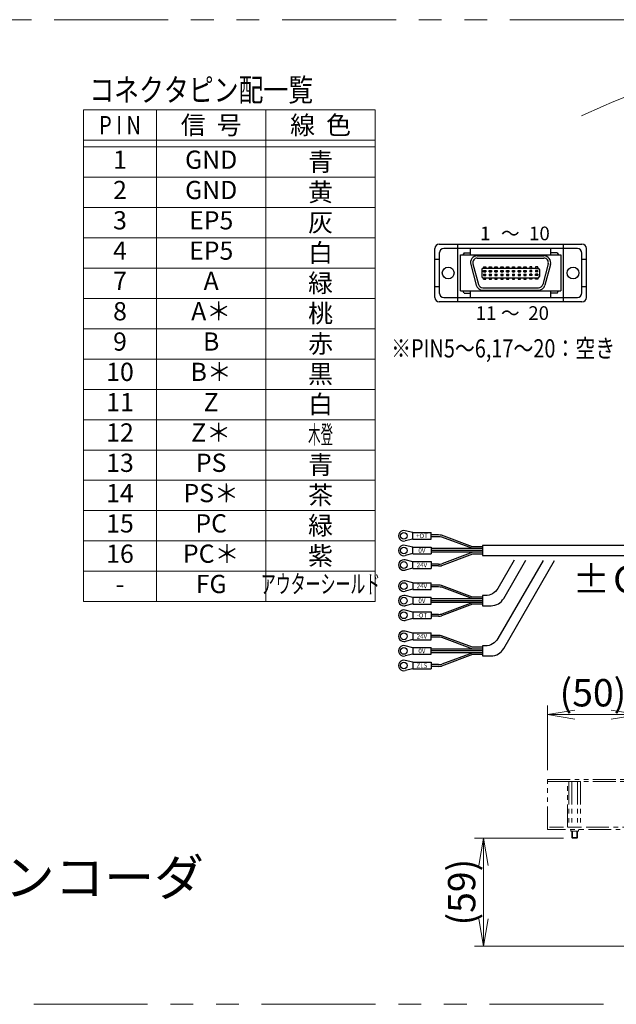
# Model space of a CAD drawing. Extents: x 2709 to 4660, y -5620 to -3066.
# Drawn here: x 3090 to 3417, y -5620 to -5080 of the extents above; entities that cross this region are included whole.
import ezdxf
from ezdxf.enums import TextEntityAlignment as Align

# ---------------------------------------------------------------- set-up
doc = ezdxf.new("R2010")
doc.units = 0
doc.header["$MEASUREMENT"] = 0
doc.linetypes.add('PHANTOM2', pattern=[1.25, 0.625, -0.125, 0.125, -0.125, 0.125, -0.125])
doc.layers.get('0').update_dxf_attribs({"linetype": 'CONTINUOUS'})
for name, color, linetype, lineweight in [('二点鎖線', 5, 'PHANTOM2', 13), ('実線', 255, 'CONTINUOUS', 30), ('寸法', 3, 'CONTINUOUS', 13), ('細線', 6, 'CONTINUOUS', 13)]:
    doc.layers.add(name, color=color, linetype=linetype, lineweight=lineweight)
doc.styles.add('MSｺﾞｼｯｸ', font='MS Gothic.ttf')
doc.styles.add('MSｺﾞｼｯｸ-0', font='MS Gothic.ttf')
doc.styles.get("Standard").update_dxf_attribs({"font": 'MS Gothic.ttf'})
doc.dimstyles.new('STD-I1', dxfattribs={"dimscale": 2, "dimtxt": 3, "dimasz": 3, "dimexe": 1, "dimexo": 1, "dimgap": 0.75, "dimtad": 1, "dimdec": 8, "dimzin": 9, "dimdsep": 46, "dimtxsty": 'STANDARD', "dimblk1": 'OPEN', "dimblk2": 'OPEN', "dimsah": 1, "dimcen": 2.5, "dimclrd": 4, "dimclre": 4, "dimclrt": 256, "dimadec": 7, "dimazin": 2, "dimtm": 1e-09, "dimtfac": 0.8, "dimtdec": 8, "dimtmove": 0, "dimatfit": 0, "dimldrblk": 'OPEN', "dimfxl": 1, "dimtolj": 1, "dimtzin": 9, "dimlwd": 15, "dimlwe": 15, "dimarcsym": 0})

# ---------------------------------------------------------------- blocks, each defined once
blk = doc.blocks.new('_OPEN')
at = {"color": 0, "linetype": 'ByBlock'}
for p, q in [((-1, 0.167), (0, 0)), ((0, 0), (-1, -0.167)), ((0, 0), (-1, 0))]:
    blk.add_line(p, q, dxfattribs=at)
blk = doc.blocks.new('*D64')
at = {"layer": '寸法', "color": 4, "lineweight": 15, "ltscale": 30}
for p, q in [((3379.09, -5491.65), (3379.09, -5456.15)), ((3429.09, -5538.15), (3429.09, -5456.15)), ((3414.09, -5461.15), (3394.09, -5461.15))]:
    blk.add_line(p, q, dxfattribs=at)
at = {"layer": '寸法', "color": 4, "lineweight": 15, "ltscale": 30, "xscale": 15, "yscale": 15, "zscale": 15, "rotation": 180}
blk.add_blockref('_OPEN', (3379.09, -5461.15), dxfattribs=at)
at = {"layer": '寸法', "color": 4, "lineweight": 15, "ltscale": 30, "xscale": 15, "yscale": 15, "zscale": 15}
blk.add_blockref('_OPEN', (3429.09, -5461.15), dxfattribs=at)
at = {"layer": '寸法', "ltscale": 30, "insert": (3404.09, -5449.15), "char_height": 15, "attachment_point": 5}
blk.add_mtext('\\A1;(50)', dxfattribs=at)
blk = doc.blocks.new('*D65')
at = {"layer": '寸法', "color": 4, "lineweight": 15, "ltscale": 30}
for p, q in [((3387.88, -5528.85), (3339.09, -5528.85)), ((3344.09, -5573.15), (3344.09, -5543.85)), ((3424.09, -5588.15), (3339.09, -5588.15))]:
    blk.add_line(p, q, dxfattribs=at)
at = {"layer": '寸法', "color": 4, "lineweight": 15, "ltscale": 30, "xscale": 15, "yscale": 15, "zscale": 15}
for p, rotation in [((3344.09, -5528.85), 90), ((3344.09, -5588.15), 270)]:
    blk.add_blockref('_OPEN', p, dxfattribs=dict(at, rotation=rotation))
at = {"layer": '寸法', "ltscale": 30, "insert": (3332.09, -5558.5), "char_height": 15, "attachment_point": 5, "rotation": 90}
blk.add_mtext('\\A1;(59)', dxfattribs=at)

msp = doc.modelspace()

# ---------------------------------------------------------------- linework, layer by layer
at = {"layer": '二点鎖線', "ltscale": 20}
for p, q in [((3379.09137196, -5497.8489279), (3379.09137196, -5496.6489279)), ((3379.09137196, -5496.6489279), (3439.09137196, -5496.6489279)), ((3379.09137196, -5524.0489279), (3379.09137196, -5497.8489279)), ((3379.09137196, -5497.8489279), (3439.09137196, -5497.8489279)), ((3379.09137196, -5497.8489279), (3439.09137196, -5497.8489279)), ((3390.09137196, -5522.8489279), (3390.09137196, -5497.8489279)), ((3390.91594548, -5497.8489279), (3390.91594548, -5522.8489279)), ((3390.91594548, -5497.8489279), (3397.26679844, -5497.8489279)), ((3392.50365872, -5497.8489279), (3392.50365872, -5522.8489279)), ((3395.6790852, -5497.8489279), (3395.6790852, -5522.8489279)), ((3397.26679844, -5497.8489279), (3397.26679844, -5522.8489279)), ((3439.09137196, -5524.0489279), (3379.09137196, -5524.0489279)), ((3437.89137196, -5522.8489279), (3380.29137196, -5522.8489279)), ((3397.26679844, -5522.8489279), (3390.91594548, -5522.8489279)), ((3391.96637196, -5525.0489279), (3391.96637196, -5524.0489279)), ((3396.21637196, -5525.0489279), (3396.21637196, -5524.0489279)), ((3396.21637196, -5525.0489279), (3391.96637196, -5525.0489279)), ((3392.59137196, -5528.56467857), (3392.59137196, -5525.04892865)), ((3392.59137196, -5528.56467857), (3395.59137196, -5528.56467857)), ((3392.59137196, -5528.56467857), (3392.87562196, -5528.84892865)), ((3392.87562196, -5528.84892865), (3392.87562196, -5525.0489279)), ((3392.87562196, -5528.84892865), (3395.30712196, -5528.84892865)), ((3395.30712196, -5528.84892865), (3395.30712196, -5525.0489279)), ((3395.59137196, -5528.56467857), (3395.30712196, -5528.84892865)), ((3395.59137196, -5528.56467857), (3395.59137196, -5525.0489279))]:
    msp.add_line(p, q, dxfattribs=at)
at = {"layer": '二点鎖線', "color": 6, "ltscale": 100}
msp.add_lwpolyline([(2733.58560297, -5080.00992367), (4659.86955608, -5080.00992367), (4659.86955608, -5620.00992367), (2733.58560297, -5620.00992367)], close=True, dxfattribs=at)
at = {"layer": '実線', "color": 6, "ltscale": 20}
for p, q in [((3317.33367802, -5232.30107893), (3317.33367802, -5205.55107893)), ((3319.83367802, -5203.05107893), (3398.04764519, -5203.05107893)), ((3395.54764519, -5205.55107893), (3322.33367802, -5205.55107893)), ((3329.949249, -5234.80107893), (3329.949249, -5203.05107893)), ((3336.92347018, -5209.05107893), (3336.92347018, -5205.55107893)), ((3380.95785303, -5209.05107893), (3380.95785303, -5205.55107893)), ((3387.93207421, -5234.80107893), (3387.93207421, -5203.05107893)), ((3400.54764519, -5232.30107893), (3400.54764519, -5205.55107893)), ((3319.83367802, -5208.05107893), (3319.83367802, -5229.80107893)), ((3331.42264519, -5209.05107893), (3386.42264519, -5209.05107893)), ((3331.42264519, -5228.80107893), (3331.42264519, -5209.05107893)), ((3333.42264519, -5207.80107893), (3332.67264519, -5209.05107893)), ((3333.42264519, -5207.80107893), (3336.92347018, -5207.80107893)), ((3340.67264519, -5209.55107893), (3377.17264519, -5209.55107893)), ((3340.67264519, -5210.80107893), (3377.17264519, -5210.80107893)), ((3384.42264519, -5207.80107893), (3380.95785303, -5207.80107893)), ((3384.42264519, -5207.80107893), (3385.17264519, -5209.05107893)), ((3386.42264519, -5209.05107893), (3386.42264519, -5228.80107893)), ((3398.04764519, -5229.80107893), (3398.04764519, -5208.05107893)), ((3317.33367802, -5211.42607893), (3319.83367802, -5211.42607893)), ((3337.05042334, -5214.27165035), (3340.06485175, -5225.52165035)), ((3338.25783062, -5213.94812655), (3341.27225904, -5225.19812655)), ((3343.89764519, -5216.30107893), (3373.94764519, -5216.30107893)), ((3344.01014519, -5215.55107893), (3344.01014519, -5216.30107893)), ((3344.01014519, -5215.55107893), (3345.26014519, -5215.55107893)), ((3345.26014519, -5215.55107893), (3345.26014519, -5216.30107893)), ((3347.18514519, -5215.55107893), (3348.43514519, -5215.55107893)), ((3347.18514519, -5216.30107893), (3347.18514519, -5215.55107893)), ((3348.43514519, -5215.55107893), (3348.43514519, -5216.30107893)), ((3350.36014519, -5216.30107893), (3350.36014519, -5215.55107893)), ((3350.36014519, -5215.55107893), (3351.61014519, -5215.55107893)), ((3351.61014519, -5215.55107893), (3351.61014519, -5216.30107893)), ((3353.53514519, -5215.55107893), (3354.78514519, -5215.55107893)), ((3353.53514519, -5216.30107893), (3353.53514519, -5215.55107893)), ((3354.78514519, -5215.55107893), (3354.78514519, -5216.30107893)), ((3356.71014519, -5215.55107893), (3357.96014519, -5215.55107893)), ((3356.71014519, -5216.30107893), (3356.71014519, -5215.55107893)), ((3357.96014519, -5215.55107893), (3357.96014519, -5216.30107893)), ((3359.88514519, -5216.30107893), (3359.88514519, -5215.55107893)), ((3359.88514519, -5215.55107893), (3361.13514519, -5215.55107893)), ((3361.13514519, -5215.55107893), (3361.13514519, -5216.30107893)), ((3363.06014519, -5215.55107893), (3364.31014519, -5215.55107893)), ((3363.06014519, -5216.30107893), (3363.06014519, -5215.55107893)), ((3364.31014519, -5215.55107893), (3364.31014519, -5216.30107893)), ((3366.23514519, -5215.55107893), (3367.48514519, -5215.55107893)), ((3366.23514519, -5216.30107893), (3366.23514519, -5215.55107893)), ((3367.48514519, -5215.55107893), (3367.48514519, -5216.30107893)), ((3370.66014519, -5215.55107893), (3369.41014519, -5215.55107893)), ((3369.41014519, -5215.55107893), (3369.41014519, -5216.30107893)), ((3370.66014519, -5216.30107893), (3370.66014519, -5215.55107893)), ((3372.58514519, -5215.55107893), (3372.58514519, -5216.30107893)), ((3373.83514519, -5215.55107893), (3372.58514519, -5215.55107893)), ((3373.83514519, -5216.30107893), (3373.83514519, -5215.55107893)), ((3379.58745975, -5213.94812655), (3376.57303134, -5225.19812655)), ((3380.79486703, -5214.27165035), (3377.78043862, -5225.52165035)), ((3398.04764519, -5211.42607893), (3400.54764519, -5211.42607893)), ((3343.14764519, -5217.05107893), (3343.14764519, -5220.80107893)), ((3343.89764519, -5221.55107893), (3373.94764519, -5221.55107893)), ((3344.01014519, -5218.30107893), (3344.01014519, -5217.55107893)), ((3344.01014519, -5217.55107893), (3345.26014519, -5217.55107893)), ((3344.01014519, -5218.30107893), (3345.26014519, -5218.30107893)), ((3344.01014519, -5219.55107893), (3344.01014519, -5220.30107893)), ((3344.01014519, -5219.55107893), (3345.26014519, -5219.55107893)), ((3344.01014519, -5220.30107893), (3345.26014519, -5220.30107893)), ((3344.01014519, -5222.30107893), (3344.01014519, -5221.55107893)), ((3345.26014519, -5217.55107893), (3345.26014519, -5218.30107893)), ((3345.26014519, -5220.30107893), (3345.26014519, -5219.55107893)), ((3345.26014519, -5222.30107893), (3345.26014519, -5221.55107893)), ((3347.18514519, -5217.55107893), (3348.43514519, -5217.55107893)), ((3347.18514519, -5218.30107893), (3347.18514519, -5217.55107893)), ((3347.18514519, -5218.30107893), (3348.43514519, -5218.30107893)), ((3347.18514519, -5219.55107893), (3348.43514519, -5219.55107893)), ((3347.18514519, -5219.55107893), (3347.18514519, -5220.30107893)), ((3347.18514519, -5220.30107893), (3348.43514519, -5220.30107893)), ((3347.18514519, -5221.55107893), (3347.18514519, -5222.30107893)), ((3348.43514519, -5217.55107893), (3348.43514519, -5218.30107893)), ((3348.43514519, -5220.30107893), (3348.43514519, -5219.55107893)), ((3348.43514519, -5222.30107893), (3348.43514519, -5221.55107893)), ((3350.36014519, -5218.30107893), (3350.36014519, -5217.55107893)), ((3350.36014519, -5217.55107893), (3351.61014519, -5217.55107893)), ((3350.36014519, -5218.30107893), (3351.61014519, -5218.30107893)), ((3350.36014519, -5219.55107893), (3350.36014519, -5220.30107893)), ((3350.36014519, -5219.55107893), (3351.61014519, -5219.55107893)), ((3350.36014519, -5220.30107893), (3351.61014519, -5220.30107893)), ((3350.36014519, -5221.55107893), (3350.36014519, -5222.30107893)), ((3351.61014519, -5217.55107893), (3351.61014519, -5218.30107893)), ((3351.61014519, -5220.30107893), (3351.61014519, -5219.55107893)), ((3351.61014519, -5222.30107893), (3351.61014519, -5221.55107893)), ((3353.53514519, -5218.30107893), (3353.53514519, -5217.55107893)), ((3353.53514519, -5217.55107893), (3354.78514519, -5217.55107893)), ((3353.53514519, -5218.30107893), (3354.78514519, -5218.30107893)), ((3353.53514519, -5219.55107893), (3353.53514519, -5220.30107893)), ((3353.53514519, -5219.55107893), (3354.78514519, -5219.55107893)), ((3353.53514519, -5220.30107893), (3354.78514519, -5220.30107893)), ((3353.53514519, -5221.55107893), (3353.53514519, -5222.30107893)), ((3354.78514519, -5217.55107893), (3354.78514519, -5218.30107893)), ((3354.78514519, -5220.30107893), (3354.78514519, -5219.55107893)), ((3354.78514519, -5222.30107893), (3354.78514519, -5221.55107893)), ((3356.71014519, -5218.30107893), (3356.71014519, -5217.55107893)), ((3356.71014519, -5217.55107893), (3357.96014519, -5217.55107893)), ((3356.71014519, -5218.30107893), (3357.96014519, -5218.30107893)), ((3356.71014519, -5219.55107893), (3356.71014519, -5220.30107893)), ((3356.71014519, -5219.55107893), (3357.96014519, -5219.55107893)), ((3356.71014519, -5220.30107893), (3357.96014519, -5220.30107893)), ((3356.71014519, -5221.55107893), (3356.71014519, -5222.30107893)), ((3357.96014519, -5217.55107893), (3357.96014519, -5218.30107893)), ((3357.96014519, -5220.30107893), (3357.96014519, -5219.55107893)), ((3357.96014519, -5222.30107893), (3357.96014519, -5221.55107893)), ((3359.88514519, -5218.30107893), (3359.88514519, -5217.55107893)), ((3359.88514519, -5217.55107893), (3361.13514519, -5217.55107893)), ((3359.88514519, -5218.30107893), (3361.13514519, -5218.30107893)), ((3359.88514519, -5219.55107893), (3359.88514519, -5220.30107893)), ((3359.88514519, -5219.55107893), (3361.13514519, -5219.55107893)), ((3359.88514519, -5220.30107893), (3361.13514519, -5220.30107893)), ((3359.88514519, -5221.55107893), (3359.88514519, -5222.30107893)), ((3361.13514519, -5217.55107893), (3361.13514519, -5218.30107893)), ((3361.13514519, -5220.30107893), (3361.13514519, -5219.55107893)), ((3361.13514519, -5222.30107893), (3361.13514519, -5221.55107893)), ((3363.06014519, -5218.30107893), (3363.06014519, -5217.55107893)), ((3363.06014519, -5217.55107893), (3364.31014519, -5217.55107893)), ((3363.06014519, -5218.30107893), (3364.31014519, -5218.30107893)), ((3363.06014519, -5219.55107893), (3363.06014519, -5220.30107893)), ((3363.06014519, -5219.55107893), (3364.31014519, -5219.55107893)), ((3363.06014519, -5220.30107893), (3364.31014519, -5220.30107893)), ((3363.06014519, -5221.55107893), (3363.06014519, -5222.30107893)), ((3364.31014519, -5217.55107893), (3364.31014519, -5218.30107893)), ((3364.31014519, -5220.30107893), (3364.31014519, -5219.55107893)), ((3364.31014519, -5222.30107893), (3364.31014519, -5221.55107893)), ((3366.23514519, -5217.55107893), (3367.48514519, -5217.55107893)), ((3366.23514519, -5218.30107893), (3366.23514519, -5217.55107893)), ((3366.23514519, -5218.30107893), (3367.48514519, -5218.30107893)), ((3366.23514519, -5219.55107893), (3366.23514519, -5220.30107893)), ((3366.23514519, -5219.55107893), (3367.48514519, -5219.55107893)), ((3366.23514519, -5220.30107893), (3367.48514519, -5220.30107893)), ((3366.23514519, -5221.55107893), (3366.23514519, -5222.30107893)), ((3367.48514519, -5217.55107893), (3367.48514519, -5218.30107893)), ((3367.48514519, -5220.30107893), (3367.48514519, -5219.55107893)), ((3367.48514519, -5222.30107893), (3367.48514519, -5221.55107893)), ((3369.41014519, -5217.55107893), (3369.41014519, -5218.30107893)), ((3370.66014519, -5217.55107893), (3369.41014519, -5217.55107893)), ((3370.66014519, -5218.30107893), (3369.41014519, -5218.30107893)), ((3370.66014519, -5219.55107893), (3369.41014519, -5219.55107893)), ((3369.41014519, -5220.30107893), (3369.41014519, -5219.55107893)), ((3370.66014519, -5220.30107893), (3369.41014519, -5220.30107893)), ((3369.41014519, -5222.30107893), (3369.41014519, -5221.55107893)), ((3370.66014519, -5218.30107893), (3370.66014519, -5217.55107893)), ((3370.66014519, -5219.55107893), (3370.66014519, -5220.30107893)), ((3370.66014519, -5221.55107893), (3370.66014519, -5222.30107893)), ((3372.58514519, -5217.55107893), (3372.58514519, -5218.30107893)), ((3373.83514519, -5217.55107893), (3372.58514519, -5217.55107893)), ((3373.83514519, -5218.30107893), (3372.58514519, -5218.30107893)), ((3372.58514519, -5220.30107893), (3372.58514519, -5219.55107893)), ((3373.83514519, -5219.55107893), (3372.58514519, -5219.55107893)), ((3373.83514519, -5220.30107893), (3372.58514519, -5220.30107893)), ((3372.58514519, -5222.30107893), (3372.58514519, -5221.55107893)), ((3373.83514519, -5218.30107893), (3373.83514519, -5217.55107893)), ((3373.83514519, -5219.55107893), (3373.83514519, -5220.30107893)), ((3373.83514519, -5221.55107893), (3373.83514519, -5222.30107893)), ((3374.69764519, -5217.05107893), (3374.69764519, -5220.80107893)), ((3317.33367802, -5226.42607893), (3319.83367802, -5226.42607893)), ((3343.6745736, -5227.05107893), (3374.15821677, -5227.05107893)), ((3344.01014519, -5222.30107893), (3345.26014519, -5222.30107893)), ((3347.18514519, -5222.30107893), (3348.43514519, -5222.30107893)), ((3350.36014519, -5222.30107893), (3351.61014519, -5222.30107893)), ((3353.53514519, -5222.30107893), (3354.78514519, -5222.30107893)), ((3356.71014519, -5222.30107893), (3357.96014519, -5222.30107893)), ((3359.88514519, -5222.30107893), (3361.13514519, -5222.30107893)), ((3363.06014519, -5222.30107893), (3364.31014519, -5222.30107893)), ((3366.23514519, -5222.30107893), (3367.48514519, -5222.30107893)), ((3370.66014519, -5222.30107893), (3369.41014519, -5222.30107893)), ((3373.83514519, -5222.30107893), (3372.58514519, -5222.30107893)), ((3398.04764519, -5226.42607893), (3400.54764519, -5226.42607893)), ((3322.33367802, -5232.30107893), (3395.54764519, -5232.30107893)), ((3331.42264519, -5228.80107893), (3386.42264519, -5228.80107893)), ((3333.42264519, -5230.05107893), (3332.67264519, -5228.80107893)), ((3333.42264519, -5230.05107893), (3336.92347018, -5230.05107893)), ((3336.92347018, -5232.30107893), (3336.92347018, -5228.80107893)), ((3343.6745736, -5228.30107893), (3374.15821677, -5228.30107893)), ((3380.95785303, -5232.30107893), (3380.95785303, -5228.80107893)), ((3384.42264519, -5230.05107893), (3380.95785303, -5230.05107893)), ((3384.42264519, -5230.05107893), (3385.17264519, -5228.80107893)), ((3398.04764519, -5234.80107893), (3319.83367802, -5234.80107893))]:
    msp.add_line(p, q, dxfattribs=at)
at = {"layer": '実線', "ltscale": 20}
for p, q in [((3305.28679744, -5361.34378768), (3301.1829663, -5360.30521902)), ((3305.28679744, -5361.24378768), (3315.28679744, -5361.24378768)), ((3305.28679744, -5364.94378768), (3305.28679744, -5361.24378768)), ((3315.28679744, -5364.94378768), (3315.28679744, -5361.24378768)), ((3305.28679744, -5364.84378768), (3301.1829663, -5365.88235633)), ((3305.28679744, -5364.94378768), (3315.28679744, -5364.94378768)), ((3319.40571276, -5362.59378768), (3315.28679744, -5362.59378768)), ((3319.40571276, -5363.59378768), (3315.28679744, -5363.59378768)), ((3338.09136422, -5369.09378768), (3321.10184975, -5362.74323171)), ((3338.13145698, -5370.09378768), (3321.15430759, -5363.74785369)), ((3305.28679744, -5369.34378768), (3301.1829663, -5368.30521902)), ((3305.28679744, -5372.84378768), (3301.1829663, -5373.88235633)), ((3305.28679744, -5369.24378768), (3315.28679744, -5369.24378768)), ((3305.28679744, -5372.94378768), (3305.28679744, -5369.24378768)), ((3305.28679744, -5372.94378768), (3315.28679744, -5372.94378768)), ((3315.28679744, -5369.24378768), (3315.28679744, -5372.94378768)), ((3343.58679744, -5370.09378768), (3315.28679744, -5370.09378768)), ((3343.58679744, -5371.09378768), (3315.28679744, -5371.09378768)), ((3343.58679744, -5372.09378768), (3315.28679744, -5372.09378768)), ((3338.13145698, -5372.09378768), (3321.15430759, -5378.43972166)), ((3343.58679744, -5369.09378768), (3338.09136422, -5369.09378768)), ((3343.58679744, -5370.09378768), (3339.46788211, -5370.09378768)), ((3343.58679744, -5371.09378768), (3339.46788211, -5371.09378768)), ((3343.58679744, -5372.09378768), (3339.46788211, -5372.09378768)), ((3305.28679744, -5377.34378768), (3301.1829663, -5376.30521902)), ((3305.28679744, -5377.24378768), (3315.28679744, -5377.24378768)), ((3305.28679744, -5380.94378768), (3305.28679744, -5377.24378768)), ((3315.28679744, -5377.24378768), (3315.28679744, -5380.94378768)), ((3338.09136422, -5373.09378768), (3321.10184975, -5379.44434364)), ((3343.58679744, -5373.09378768), (3338.09136422, -5373.09378768)), ((3305.28679744, -5380.84378768), (3301.1829663, -5381.88235633)), ((3305.28679744, -5380.94378768), (3315.28679744, -5380.94378768)), ((3319.40571276, -5378.59378768), (3315.28679744, -5378.59378768)), ((3319.40571276, -5379.59378768), (3315.28679744, -5379.59378768)), ((3305.28679744, -5388.88904868), (3301.1829663, -5387.85048002)), ((3305.28679744, -5388.78904868), (3315.28679744, -5388.78904868)), ((3305.28679744, -5388.78904868), (3305.28679744, -5392.48904868)), ((3315.28679744, -5392.48904868), (3315.28679744, -5388.78904868)), ((3305.28679744, -5392.38904868), (3301.1829663, -5393.42761733)), ((3305.28679744, -5392.48904868), (3315.28679744, -5392.48904868)), ((3319.40571276, -5390.13904868), (3315.28679744, -5390.13904868)), ((3319.40571276, -5391.13904868), (3315.28679744, -5391.13904868)), ((3338.09136422, -5396.63904868), (3321.10184975, -5390.28849271)), ((3338.13145698, -5397.63904868), (3321.15430759, -5391.29311469)), ((3305.28679744, -5396.88904868), (3301.1829663, -5395.85048002)), ((3305.28679744, -5396.78904868), (3315.28679744, -5396.78904868)), ((3305.28679744, -5396.78904868), (3305.28679744, -5400.48904868)), ((3315.28679744, -5400.48904868), (3315.28679744, -5396.78904868)), ((3343.58679744, -5397.63904868), (3315.28679744, -5397.63904868)), ((3343.58679744, -5398.63904868), (3315.28679744, -5398.63904868)), ((3343.58679744, -5399.63904868), (3315.28679744, -5399.63904868)), ((3338.13145698, -5399.63904868), (3321.15430759, -5405.98498267)), ((3343.58679744, -5396.63904868), (3338.09136422, -5396.63904868)), ((3305.28679744, -5400.38904868), (3301.1829663, -5401.42761733)), ((3305.28679744, -5404.88904868), (3301.1829663, -5403.85048002)), ((3305.28679744, -5400.48904868), (3315.28679744, -5400.48904868)), ((3305.28679744, -5404.78904868), (3315.28679744, -5404.78904868)), ((3305.28679744, -5404.78904868), (3305.28679744, -5408.48904868)), ((3315.28679744, -5404.78904868), (3315.28679744, -5408.48904868)), ((3338.09136422, -5400.63904868), (3321.10184975, -5406.98960465)), ((3343.58679744, -5400.63904868), (3338.09136422, -5400.63904868)), ((3305.28679744, -5408.38904868), (3301.1829663, -5409.42761733)), ((3305.28679744, -5408.48904868), (3315.28679744, -5408.48904868)), ((3319.40571276, -5406.13904868), (3315.28679744, -5406.13904868)), ((3319.40571276, -5407.13904868), (3315.28679744, -5407.13904868)), ((3305.28679744, -5416.43430968), (3301.1829663, -5415.39574103)), ((3305.28679744, -5419.93430968), (3301.1829663, -5420.97287833)), ((3305.28679744, -5416.33430968), (3315.28679744, -5416.33430968)), ((3305.28679744, -5416.33430968), (3305.28679744, -5420.03430968)), ((3305.28679744, -5420.03430968), (3315.28679744, -5420.03430968)), ((3315.28679744, -5420.03430968), (3315.28679744, -5416.33430968)), ((3319.40571276, -5417.68430968), (3315.28679744, -5417.68430968)), ((3319.40571276, -5418.68430968), (3315.28679744, -5418.68430968)), ((3338.09136422, -5424.18430968), (3321.10184975, -5417.83375371)), ((3338.13145698, -5425.18430968), (3321.15430759, -5418.83837569)), ((3305.28679744, -5424.43430968), (3301.1829663, -5423.39574103)), ((3305.28679744, -5424.33430968), (3315.28679744, -5424.33430968)), ((3305.28679744, -5424.33430968), (3305.28679744, -5428.03430968)), ((3315.28679744, -5428.03430968), (3315.28679744, -5424.33430968)), ((3343.58679744, -5425.18430968), (3315.28679744, -5425.18430968)), ((3343.58679744, -5426.18430968), (3315.28679744, -5426.18430968)), ((3343.58679744, -5424.18430968), (3338.09136422, -5424.18430968)), ((3305.28679744, -5427.93430968), (3301.1829663, -5428.97287833)), ((3305.28679744, -5432.43430968), (3301.1829663, -5431.39574103)), ((3305.28679744, -5428.03430968), (3315.28679744, -5428.03430968)), ((3305.28679744, -5432.33430968), (3315.28679744, -5432.33430968)), ((3305.28679744, -5432.33430968), (3305.28679744, -5436.03430968)), ((3343.58679744, -5427.18430968), (3315.28679744, -5427.18430968)), ((3315.28679744, -5432.33430968), (3315.28679744, -5436.03430968)), ((3338.09136422, -5428.18430968), (3321.10184975, -5434.53486565)), ((3338.13145698, -5427.18430968), (3321.15430759, -5433.53024367)), ((3343.58679744, -5428.18430968), (3338.09136422, -5428.18430968)), ((3305.28679744, -5435.93430968), (3301.1829663, -5436.97287833)), ((3305.28679744, -5436.03430968), (3315.28679744, -5436.03430968)), ((3319.40571276, -5433.68430968), (3315.28679744, -5433.68430968)), ((3319.40571276, -5434.68430968), (3315.28679744, -5434.68430968))]:
    msp.add_line(p, q, dxfattribs=at)
msp.add_lwpolyline([(3431.165572, -5368.34378768), (3343.58679744, -5368.34378768), (3343.58679744, -5373.84378768), (3433.39337419, -5373.84378768)], dxfattribs=at)
for points in [[(3360.88729042, -5376.44890894), (3351.97292159, -5391.88904868, -0.2679491924), (3345.04471836, -5395.88904868), (3343.58679744, -5395.88904868), (3343.58679744, -5401.38904868), (3348.22014484, -5401.38904868, 0.2679491924), (3355.14834807, -5397.38904868), (3367.23814339, -5376.44890894)], [(3376.73829138, -5376.53943094), (3351.97292159, -5419.43430968, -0.2679491924), (3345.04471836, -5423.43430968), (3343.58679744, -5423.43430968), (3343.58679744, -5428.93430968), (3348.22014484, -5428.93430968, 0.2679491924), (3355.14834807, -5424.93430968), (3383.08914434, -5376.53943094)]]:
    msp.add_lwpolyline(points, format="xyb", dxfattribs=at)
at = {"layer": '実線', "color": 6, "ltscale": 20}
for centre in [(3324.70867802, -5218.92607893), (3393.17264519, -5218.92607893)]:
    msp.add_circle(centre, 3.25, dxfattribs=at)
at = {"layer": '実線', "ltscale": 20}
for centre in [(3300.38679744, -5363.09378768), (3300.38679744, -5371.09378768), (3300.38679744, -5379.09378768), (3300.38679744, -5390.63904868), (3300.38679744, -5398.63904868), (3300.38679744, -5406.63904868), (3300.38679744, -5418.18430968), (3300.38679744, -5426.18430968), (3300.38679744, -5434.18430968)]:
    msp.add_circle(centre, 1.85, dxfattribs=at)
at = {"layer": '実線', "color": 6, "ltscale": 20}
for centre, radius, start, end in [((3319.83367802, -5205.55107893), 2.5, 90, 180), ((3322.33367802, -5208.05107893), 2.5, 90, 180), ((3395.54764519, -5208.05107893), 2.5, 0, 90), ((3398.04764519, -5205.55107893), 2.5, 0, 90), ((3340.67264519, -5213.30107893), 3.75, 90, 195), ((3340.67264519, -5213.30107893), 2.5, 90, 195), ((3377.17264519, -5213.30107893), 3.75, 345, 90), ((3377.17264519, -5213.30107893), 2.5, 345, 90), ((3343.89764519, -5217.05107893), 0.75, 90, 180), ((3373.94764519, -5217.05107893), 0.75, 0, 90), ((3343.89764519, -5220.80107893), 0.75, 180, 270), ((3373.94764519, -5220.80107893), 0.75, 270, 0), ((3343.67586721, -5224.5656611), 3.73541806, 194.8284405043, 269.9801580095), ((3343.67586824, -5224.56564861), 2.48543066, 194.7424302196, 269.9701550682), ((3374.15821677, -5224.55107893), 2.5, 270, 345), ((3374.15821677, -5224.55107893), 3.75, 270, 345), ((3319.83367802, -5232.30107893), 2.5, 180, 270), ((3322.33367802, -5229.80107893), 2.5, 180, 270), ((3395.54764519, -5229.80107893), 2.5, 270, 0), ((3398.04764519, -5232.30107893), 2.5, 270, 0)]:
    msp.add_arc(centre, radius, start, end, dxfattribs=at)
at = {"layer": '実線', "ltscale": 20}
for centre, radius, start, end in [((3300.38679744, -5363.09378768), 2.9, 74.0653380782, 285.9346619218), ((3319.40571276, -5372.29378768), 9.7, 79.9295189835, 90.0000000001), ((3319.40571276, -5373.59378768), 10, 79.9295189835, 90.0000000001), ((3300.38679744, -5371.09378768), 2.9, 74.0653380782, 285.9346619218), ((3300.38679744, -5379.09378768), 2.9, 74.0653380782, 285.9346619218), ((3319.40571276, -5368.59378768), 10, 269.9999999999, 280.0704810165), ((3319.40571276, -5369.89378768), 9.7, 269.9999999999, 280.0704810165), ((3300.38679744, -5390.63904868), 2.9, 74.0653380782, 285.9346619218), ((3319.40571276, -5399.83904868), 9.7, 79.9295189835, 90.0000000001), ((3319.40571276, -5401.13904868), 10, 79.9295189835, 90.0000000001), ((3300.38679744, -5398.63904868), 2.9, 74.0653380782, 285.9346619218), ((3300.38679744, -5406.63904868), 2.9, 74.0653380782, 285.9346619218), ((3319.40571276, -5396.13904868), 10, 269.9999999999, 280.0704810165), ((3319.40571276, -5397.43904868), 9.7, 269.9999999999, 280.0704810165), ((3300.38679744, -5418.18430968), 2.9, 74.0653380782, 285.9346619218), ((3319.40571276, -5427.38430968), 9.7, 79.9295189835, 90.0000000001), ((3319.40571276, -5428.68430968), 10, 79.9295189835, 90.0000000001), ((3300.38679744, -5426.18430968), 2.9, 74.0653380782, 285.9346619218), ((3300.38679744, -5434.18430968), 2.9, 74.0653380782, 285.9346619218), ((3319.40571276, -5423.68430968), 10, 269.9999999999, 280.0704810165), ((3319.40571276, -5424.98430968), 9.7, 269.9999999999, 280.0704810165)]:
    msp.add_arc(centre, radius, start, end, dxfattribs=at)
at = {"layer": '寸法', "ltscale": 20}
msp.add_open_spline([(3397.81011694, -5132.68780162), (3419.72545347, -5122.86225369), (3473.25658998, -5098.86204055), (3559.43246179, -5149.282147), (3646.01062611, -5098.44146936), (3732.75256627, -5146.03092256), (3822.00811356, -5099.20605074), (3913.2441386, -5147.93807175), (3999.66002957, -5118.82321564), (4094.78152892, -5142.73032431), (4191.54231406, -5112.9432375), (4288.26286707, -5141.38298431), (4378.89317171, -5106.34296758), (4483.82201479, -5150.66357971), (4580.15220966, -5109.42342459), (4637.74948659, -5128.74907555), (4651.01118356, -5133.19878117)], degree=3, knots=[0, 0, 0, 0, 69.0886320714, 168.758211385, 260.30214242, 333.0189430663, 437.8960717821, 526.0942588789, 617.3333323836, 695.8196159721, 812.9879306294, 908.9284327631, 985.6646548973, 1089.6609460173, 1228.1940240169, 1269.6321579633, 1269.6321579633, 1269.6321579633, 1269.6321579633], dxfattribs=at)
at = {"layer": '細線'}
for p, q in [((3284.70734532, -5129.48964936), (3124.70734532, -5129.48964936)), ((3124.70734532, -5399.1291003), (3124.70734532, -5129.48964936)), ((3164.70734532, -5399.1291003), (3164.70734532, -5129.48964936)), ((3224.70734532, -5129.48964936), (3224.70734532, -5399.1291003)), ((3284.70734532, -5399.1291003), (3284.70734532, -5129.48964936)), ((3284.70734532, -5146.11125935), (3124.70734532, -5146.11125935)), ((3284.70734532, -5149.80495046), (3124.70734532, -5149.80495046)), ((3284.70734532, -5166.42656045), (3124.70734532, -5166.42656045)), ((3284.70734532, -5183.04817044), (3124.70734532, -5183.04817044)), ((3284.70734532, -5199.66978043), (3124.70734532, -5199.66978043)), ((3284.70734532, -5216.29139042), (3124.70734532, -5216.29139042)), ((3284.70734532, -5232.91300041), (3124.70734532, -5232.91300041)), ((3284.70734532, -5249.5346104), (3124.70734532, -5249.5346104)), ((3284.70734532, -5266.15622039), (3124.70734532, -5266.15622039)), ((3284.70734532, -5282.77783038), (3124.70734532, -5282.77783038)), ((3284.70734532, -5299.39944037), (3124.70734532, -5299.39944037)), ((3284.70734532, -5316.02105036), (3124.70734532, -5316.02105036)), ((3284.70734532, -5332.64266035), (3124.70734532, -5332.64266035)), ((3284.70734532, -5349.26427034), (3124.70734532, -5349.26427034)), ((3284.70734532, -5365.88588033), (3124.70734532, -5365.88588033)), ((3284.70734532, -5382.50749032), (3124.70734532, -5382.50749032)), ((3284.70734532, -5399.1291003), (3124.70734532, -5399.1291003))]:
    msp.add_line(p, q, dxfattribs=at)

# ---------------------------------------------------------------- texts
at = {"layer": '実線', "ltscale": 20, "char_height": 2.5, "width": 4.1661, "attachment_point": 5}
for s, insert in [('{\\fＭＳ ゴシック|b0|i0|c128|p49;+OT}', (3310.28679744, -5363.09378768)), ('{\\fＭＳ ゴシック|b0|i0|c128|p49;0V}', (3310.28679744, -5371.09378768)), ('{\\fＭＳ ゴシック|b0|i0|c128|p49;24V}', (3310.28679744, -5379.09378768)), ('{\\fＭＳ ゴシック|b0|i0|c128|p49;24V}', (3310.28679744, -5390.63904868)), ('{\\fＭＳ ゴシック|b0|i0|c128|p49;0V}', (3310.28679744, -5398.63904868)), ('{\\fＭＳ ゴシック|b0|i0|c128|p49;-OT}', (3310.28679744, -5406.63904868)), ('{\\fＭＳ ゴシック|b0|i0|c128|p49;24V}', (3310.28679744, -5418.18430968)), ('{\\fＭＳ ゴシック|b0|i0|c128|p49;0V}', (3310.28679744, -5426.18430968)), ('{\\fＭＳ ゴシック|b0|i0|c128|p49;ZLS}', (3310.28679744, -5434.18430968))]:
    msp.add_mtext(s, dxfattribs=dict(at, insert=insert))
at = {"layer": '寸法', "ltscale": 20, "style": 'MSｺﾞｼｯｸ'}
for s, p in [('1', (3342.21342864, -5200.96450367)), ('10', (3369.07322514, -5200.96450367)), ('～', (3353.65085096, -5200.96450367)), ('11', (3339.80479925, -5244.66344816)), ('20', (3368.61913997, -5244.66344816)), ('～', (3353.65085096, -5244.66344816))]:
    msp.add_text(s, height=7.5, dxfattribs=at).set_placement(p)
at = {"layer": '寸法', "ltscale": 20, "attachment_point": 7}
for s, insert, char_height in [('±ＯＴ／ＺＬＳケーブル', (3392.90938843, -5399.19910024), 15), ('レニショー製磁気式INCエンコーダ\\PLM10 仕様', (2763.58560297, -5600.00992367), 20)]:
    msp.add_mtext(s, dxfattribs=dict(at, insert=insert, char_height=char_height))
at = {"layer": '細線', "style": 'MSｺﾞｼｯｸ-0', "width": 0.8}
for s, height, p in [('コネクタピン配一覧', 12.5, (3127.8504122, -5124.77758576)), ('※PIN5～6,17～20：空き', 10, (3293.40570784, -5265.26749617))]:
    msp.add_text(s, height=height, dxfattribs=at).set_placement(p)
at = {"layer": '細線'}
for s, width, p in [('P I N', 0.8, (3144.70734532, -5137.8336224)), ('木登', 0.5, (3254.70734532, -5307.56394606))]:
    msp.add_text(s, height=10, dxfattribs=dict(at, width=width)).set_placement(p, align=Align.MIDDLE_CENTER)
for s, p in [('信  号', (3194.70734532, -5137.8336224)), ('線  色', (3254.70734532, -5137.8336224)), ('青', (3254.70734532, -5157.96945616)), ('黄', (3254.70734532, -5174.59106615)), ('灰', (3254.70734532, -5191.21267614)), ('白', (3254.70734532, -5207.83428613)), ('緑', (3254.70734532, -5224.45589612)), ('桃', (3254.70734532, -5241.07750611)), ('赤', (3254.70734532, -5257.6991161)), ('黒', (3254.70734532, -5274.32072608)), ('白', (3254.70734532, -5290.94233607)), ('青', (3254.70734532, -5324.18555605)), ('茶', (3254.70734532, -5340.80716604)), ('緑', (3254.70734532, -5357.42877603)), ('紫', (3254.70734532, -5374.05038602))]:
    msp.add_text(s, height=10, dxfattribs=at).set_placement(p, align=Align.MIDDLE_CENTER)
for s, p in [('1', (3144.70734532, -5158.09355152)), ('GND', (3194.70734532, -5158.09355152)), ('2', (3144.70734532, -5174.71516151)), ('GND', (3194.70734532, -5174.71516151)), ('3', (3144.70734532, -5191.3367715)), ('EP5', (3194.70734532, -5191.3367715)), ('4', (3144.70734532, -5207.95838149)), ('EP5', (3194.70734532, -5207.95838149)), ('7', (3144.70734532, -5224.57999148)), ('A', (3194.70734532, -5224.57999148)), ('8', (3144.70734532, -5241.20160147)), ('A＊', (3194.70734532, -5241.20160147)), ('9', (3144.70734532, -5257.82321146)), ('B', (3194.70734532, -5257.82321146)), ('10', (3144.70734532, -5274.44482145)), ('B＊', (3194.70734532, -5274.44482145)), ('11', (3144.70734532, -5291.06643144)), ('Z', (3194.70734532, -5291.06643144)), ('12', (3144.70734532, -5307.68804143)), ('Z＊', (3194.70734532, -5307.68804143)), ('13', (3144.70734532, -5324.30965142)), ('PS', (3194.70734532, -5324.30965142)), ('14', (3144.70734532, -5340.93126141)), ('PS＊', (3194.70734532, -5340.93126141)), ('15', (3144.70734532, -5357.5528714)), ('PC', (3194.70734532, -5357.5528714)), ('PC＊', (3194.70734532, -5374.17448139)), ('16', (3144.70734532, -5374.17448139)), ('FG', (3194.70734532, -5390.79609138)), ('-', (3144.70734532, -5390.79609138))]:
    msp.add_text(s, height=10, dxfattribs=at).set_placement(p, align=Align.MIDDLE)
at = {"layer": '細線', "width": 0.6}
msp.add_text('アウターシールド', height=10, dxfattribs=at).set_placement((3254.70734532, -5390.79609138), align=Align.MIDDLE)

# ---------------------------------------------------------------- dimensions: what is measured, and where the dimension line sits
at = {"layer": '寸法', "ltscale": 20}
dim = msp.add_linear_dim(base=(3379.0913719577, -5461.1489278988), p1=(3429.0913719078, -5543.1489278988), p2=(3379.0913719577, -5496.6489278988), text='(<>)', dimstyle='STD-I1', override={"dimscale": 5, "dimtm": 0, "dimatfit": 1}, dxfattribs=at)
dim.commit()
dim.dimension.update_dxf_attribs({"geometry": '*D64', "text_midpoint": (3404.0913719328, -5449.1489278988)})
dim = msp.add_linear_dim(base=(3344.09137196, -5528.84892865), p1=(3429.09137191, -5588.1489279), p2=(3392.87562191, -5528.84892865), angle=90, text='(59)', dimstyle='STD-I1', override={"dimscale": 5, "dimtm": 0, "dimatfit": 1}, dxfattribs=at)
dim.commit()
dim.dimension.update_dxf_attribs({"geometry": '*D65', "text_midpoint": (3332.08774677, -5558.49892827)})

doc.saveas('drawing.dxf')
